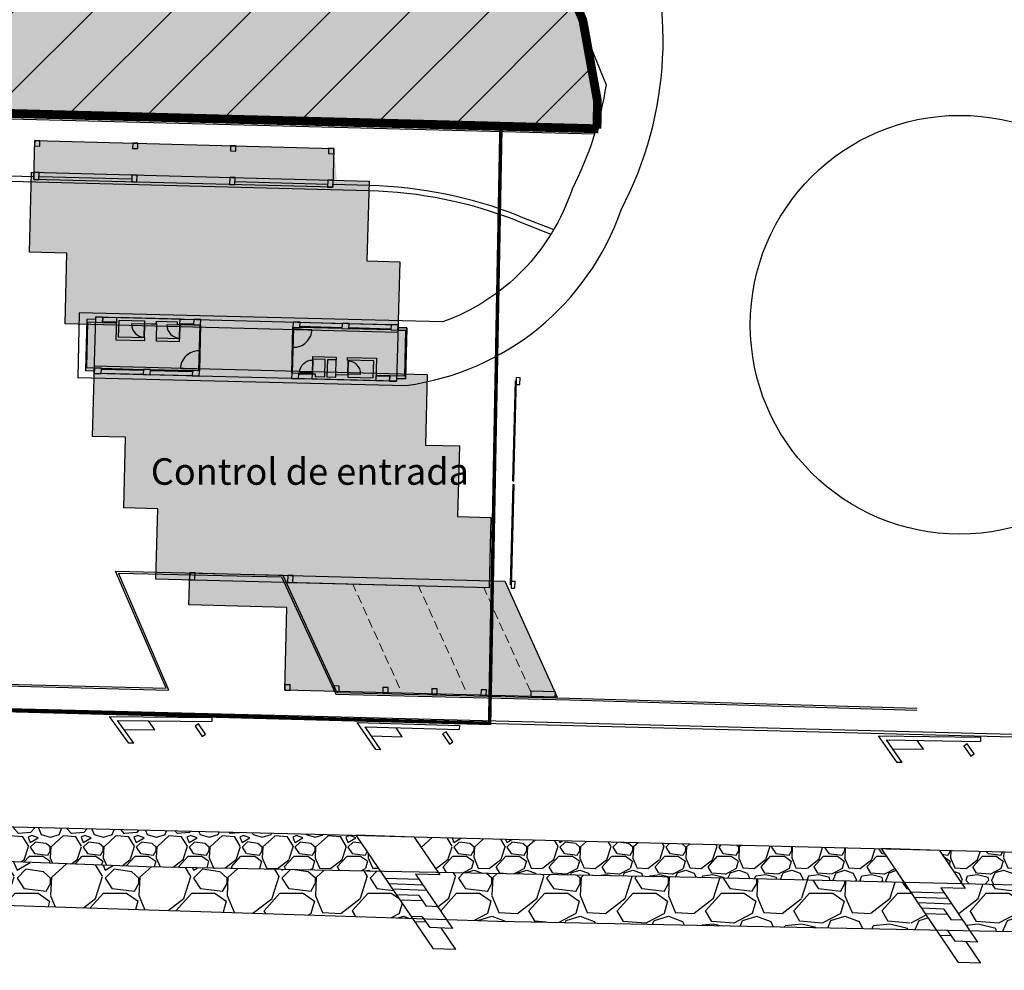
# Model space of a CAD drawing. Units: metres. Extents: x 287023 to 288754, y 4003178 to 4004448.
# Drawn here: x 288170 to 288226, y 4003713 to 4003767 of the extents above; entities that cross this region are included whole.
import ezdxf

# ---------------------------------------------------------------- set-up
doc = ezdxf.new("R2010")
doc.units = ezdxf.units.M
for name, pattern in [('CONTINUA', [0]), ('RAYITAS', [0.375, 0.25, -0.125]), ('TRAZOS', [0.75, 0.5, -0.25])]:
    doc.linetypes.add(name, pattern=pattern)
for name, color, linetype in [('Bordillos_Vados', 250, 'Continuous'), ('Edif_0Carp', 5, 'Continuous'), ('Edif_0Proy', 1, 'Continuous'), ('Edif_0Tab', 2, 'Continuous'), ('Edif_Marq', 7, 'Continuous'), ('Edif_Marqsombr', 254, 'Continuous'), ('Escollera', 252, 'Continuous'), ('Puerto_Base', 252, 'Continuous'), ('Vallado', 1, 'Continuous')]:
    doc.layers.add(name, color=color, linetype=linetype)
for name, color, linetype, lineweight in [('MOBILIARIO URBANO', 8, 'CONTINUA', 5), ('Señales Hor Traf', 252, 'Continuous', 20), ('Texto', 7, 'CONTINUA', 5)]:
    doc.layers.add(name, color=color, linetype=linetype, lineweight=lineweight)
doc.styles.add('cotas2', font='isocpeui.ttf')
pattern_1 = [(228.012787504, (-109.629, -199.505), (-40, -45), [0.67268, -66.5954402354]), (184.969740728, (-110.079, -200.005), (60, 5), [1.15434, -114.279623806]), (132.510447078, (-111.229, -200.105), (50, -55), [0.81394, -80.5801629805]), (267.273689006, (-113.179, -201.355), (5, 100), [1.05119, -104.067790208]), (292.833654178, (-113.229, -202.405), (-25, 60), [1.030775, -102.0468656404]), (357.273689006, (-112.829, -203.355), (-100, 5), [1.05119, -104.067790208]), (37.6942404667, (-111.779, -203.405), (-65, -50), [1.390145, -137.6242427446]), (72.255328375, (-110.679, -202.555), (35, 110), [1.31244, -129.931607484]), (121.429565615, (-110.279, -201.305), (-40, 65), [1.05475, -104.4203655486]), (175.236358309, (-110.829, -200.405), (55, -5), [1.20416, -59.003812894]), (222.397437798, (-112.029, -200.305), (-60, -55), [1.55724, -154.166875024]), (138.814074834, (-108.229, -201.405), (-35, 30), [0.531505, -52.6192240637]), (171.46923439, (-108.629, -201.055), (65, -10), [1.011185, -100.107557081]), (225, (-109.629, -200.905), (-6e-16, -5), [0.707105, -6.363962812]), (203.198590514, (-109.979, -200.305), (25, 10), [0.38079, -37.6980755293]), (291.801409486, (-110.329, -200.455), (-5, 15), [0.538515, -26.3873090357]), (30.963756532, (-110.129, -200.955), (15, 10), [0.874645, -28.280114474]), (161.565051177, (-109.379, -200.505), (10, -5), [0.632455, -15.178933301]), (16.389540334, (-113.229, -200.455), (50, 15), [0.886, -87.7142257333]), (70.346175942, (-112.379, -200.205), (-20.000000000006, -55.000000000017), [0.743305, -73.5870387366]), (293.198590514, (-109.379, -199.505), (-10, 25), [0.761575, -37.3172905293]), (343.610459666, (-109.079, -200.205), (-50, 15), [0.886, -87.7142257333]), (339.44395478, (-113.229, -203.555), (-25, 10), [0.8544, -41.8656187266]), (294.775140569, (-112.429, -203.855), (-25, 55), [0.71589, -70.8732153164]), (66.801409486, (-109.329, -204.505), (10, 25), [0.761575, -37.3172905293]), (17.354024636, (-109.029, -203.805), (-65, -20), [0.838155, -82.977118071]), (69.44395478, (-111.779, -204.505), (-10, -25), [0.4272, -42.2928187266]), (101.309932474, (-109.629, -204.505), (-5, 20), [0.25495, -25.240147568]), (165.963756532, (-109.679, -204.255), (15, -5), [1.030775, -19.584753128]), (186.009005957, (-110.679, -204.005), (50, 5), [0.95525, -94.569615873]), (303.690067526, (-110.129, -201.405), (-5, 10), [0.72111, -17.3066463773]), (353.157226587, (-109.729, -202.005), (85, -10), [1.25897, -124.63781312]), (60.945395901, (-108.479, -202.155), (-20, -35), [0.51478, -50.963370705]), (90, (-108.229, -201.705), (-5, 5), [0.3, -4.7]), (120.256437164, (-110.779, -203.855), (20, -35), [0.69462, -68.767599947]), (48.012787504, (-111.129, -203.255), (40, 45), [1.34536, -65.9227602354]), (0, (-110.229, -202.255), (5, 5), [1.3, -3.7]), (325.304846469, (-108.929, -202.255), (50, -35), [0.79057, -78.266371504]), (254.054604099, (-108.279, -202.705), (-5, -20), [0.72801, -35.6725394464]), (207.645975364, (-108.479, -203.405), (-95, -50), [1.185325, -117.347370911]), (175.42607874, (-109.529, -203.955), (-65, 5), [1.253995, -124.14536704])]
pattern_2 = [(228.012787504, (-111.069, -201.505), (-24, -27), [0.403608, -39.9572641412]), (184.969740728, (-111.339, -201.805), (36, 3), [0.692604, -68.5677742837]), (132.510447078, (-112.029, -201.865), (30, -33), [0.488364, -48.3480977883]), (267.273689006, (-113.199, -202.615), (3, 60), [0.630714, -62.4406741249]), (292.833654178, (-113.229, -203.245), (-15, 36), [0.618465, -61.2281193843]), (357.273689006, (-112.989, -203.815), (-60, 3), [0.630714, -62.4406741249]), (37.6942404667, (-112.359, -203.845), (-39, -30), [0.834087, -82.5745456467]), (72.255328375, (-111.699, -203.335), (21, 66), [0.787464, -77.9589644904]), (121.429565615, (-111.459, -202.585), (-24, 39), [0.63285, -62.6522193292]), (175.236358309, (-111.789, -202.045), (33, -3), [0.722496, -35.4022877364]), (222.397437798, (-112.509, -201.985), (-36, -33), [0.934344, -92.5001250144]), (138.814074834, (-110.229, -202.645), (-21, 18), [0.318903, -31.5715344382]), (171.46923439, (-110.469, -202.435), (39, -6), [0.606711, -60.0645342485]), (225, (-111.069, -202.345), (-3e-16, -3), [0.424263, -3.8183776871]), (203.198590514, (-111.279, -201.985), (15, 6), [0.228474, -22.6188453176]), (291.801409486, (-111.489, -202.075), (-3, 9), [0.323109, -15.8323854214]), (30.963756532, (-111.369, -202.375), (9, 6), [0.524787, -16.9680686845]), (161.565051177, (-110.919, -202.105), (6, -3), [0.379473, -9.1073599805]), (16.389540334, (-113.229, -202.075), (30, 9), [0.5316, -52.62853544]), (70.346175942, (-112.719, -201.925), (-12.000000000004, -33.00000000001), [0.445983, -44.152223242]), (293.198590514, (-110.919, -201.505), (-6, 15), [0.456945, -22.3903743176]), (343.610459666, (-110.739, -201.925), (-30, 9), [0.5316, -52.62853544]), (339.44395478, (-113.229, -203.935), (-15, 6), [0.51264, -25.119371236]), (294.775140569, (-112.749, -204.115), (-15, 33), [0.429534, -42.5239291898]), (66.801409486, (-110.889, -204.505), (6, 15), [0.456945, -22.3903743176]), (17.3540246363, (-110.709, -204.085), (-39, -12), [0.502893, -49.7862708427]), (69.44395478, (-112.359, -204.505), (-6, -15), [0.25632, -25.375691236]), (101.309932474, (-111.069, -204.505), (-3, 12), [0.15297, -15.1440885408]), (165.963756532, (-111.099, -204.355), (9, -3), [0.618465, -11.7508518769]), (186.009005957, (-111.699, -204.205), (30, 3), [0.57315, -56.7417695236]), (303.690067526, (-111.369, -202.645), (-3, 6), [0.432666, -10.3839878264]), (353.157226587, (-111.129, -203.005), (51, -6), [0.755382, -74.782687872]), (60.945395901, (-110.379, -203.095), (-12, -21), [0.308868, -30.578022423]), (90, (-110.229, -202.825), (-3, 3), [0.18, -2.82]), (120.256437164, (-111.759, -204.115), (12, -21), [0.416772, -41.2605599683]), (48.012787504, (-111.969, -203.755), (24, 27), [0.807216, -39.5536561412]), (0, (-111.429, -203.155), (3, 3), [0.78, -2.22]), (325.304846469, (-110.649, -203.155), (30, -20.9999999999995), [0.474342, -46.9598229025]), (254.054604099, (-110.259, -203.425), (-3, -12), [0.436806, -21.4035236678]), (207.645975364, (-110.379, -203.845), (-57, -30), [0.711195, -70.4084225468]), (175.42607874, (-111.009, -204.175), (-39, 3), [0.752397, -74.487220224])]

# ---------------------------------------------------------------- blocks, each defined once
blk = doc.blocks.new('BB2')
at = {"linetype": 'CONTINUA'}
for p, q in [((-1.232, 1.5), (4.552, 1.5)), ((-0.142, 0), (-1.232, 1.5)), ((-0.781, 1.27), (4.552, 1.27)), ((0.142, 0), (-0.781, 1.27)), ((1.332, 0.77), (0.969, 1.27)), ((-0.417, 0.77), (1.332, 0.77))]:
    blk.add_line(p, q, dxfattribs=at)
blk.add_lwpolyline([(3.617, 0.99), (4.024, 0.42), (4.211, 0.554), (3.805, 1.124)], close=True, dxfattribs=at)
for points in [[(4.552, 1.5), (4.552, 1.27)], [(0.142, 0), (-0.142, 0)]]:
    blk.add_lwpolyline(points, dxfattribs=at)
blk = doc.blocks.new('LL2')
at = {"linetype": 'CONTINUA'}
for p, q in [((-5.85, 6.3), (-4.577, 6.3)), ((-4.978, 5.1), (-5.85, 6.3)), ((0, 0), (-4.577, 6.3)), ((-3.451, 2.1), (-5.631, 5.1)), ((-5.631, 5.1), (-4.345, 5.1)), ((-3.909, 4.5), (-4.345, 5.1)), ((-4.127, 4.8), (-3.487, 4.8)), ((-3.909, 4.5), (-3.269, 4.5)), ((-4.759, 3.9), (-4.106, 3.9)), ((-3.67, 3.3), (-4.106, 3.9)), ((-3.888, 3.6), (-2.616, 3.6)), ((-4.105, 3), (-2.18, 3)), ((-3.67, 3.3), (-2.398, 3.3)), ((-3.887, 2.7), (-1.962, 2.7)), ((-3.669, 2.4), (-1.744, 2.4)), ((-3.3, 0), (-4.826, 2.1)), ((-4.826, 2.1), (-3.451, 2.1)), ((-3.3, 0), (0, 0))]:
    blk.add_line(p, q, dxfattribs=at)

msp = doc.modelspace()

# ---------------------------------------------------------------- hatches: boundary and pattern name
h = msp.add_hatch()
h.set_pattern_fill('ANSI31', color=250)
edge = h.paths.add_edge_path()
edge.add_line((288282.573, 4003896.003), (288279.458, 4003894.771))
edge.add_line((288279.458, 4003894.771), (288220.221, 4003870.54))
edge.add_line((288220.221, 4003870.54), (288214.67, 4003868.268))
edge.add_line((288214.67, 4003868.268), (288195.439, 4003860.392))
edge.add_line((288195.439, 4003860.392), (288195.13, 4003860.012))
edge.add_line((288195.13, 4003860.012), (288194.901, 4003859.581))
edge.add_line((288194.901, 4003859.581), (288194.762, 4003859.101))
edge.add_line((288194.762, 4003859.101), (288194.723, 4003858.611))
edge.add_line((288194.723, 4003858.611), (288194.656, 4003857.271))
edge.add_line((288194.656, 4003857.271), (288194.699, 4003855.921))
edge.add_line((288194.699, 4003855.921), (288194.853, 4003854.581))
edge.add_line((288194.853, 4003854.581), (288195.106, 4003853.262))
edge.add_line((288195.106, 4003853.262), (288195.469, 4003851.962))
edge.add_line((288195.469, 4003851.962), (288195.922, 4003850.693))
edge.add_line((288195.922, 4003850.693), (288224.317, 4003781.292))
edge.add_line((288224.317, 4003781.292), (288226.781, 4003776.774))
edge.add_line((288226.781, 4003776.774), (288230.066, 4003773.028))
edge.add_line((288230.066, 4003773.028), (288232.29, 4003771.412))
edge.add_line((288232.29, 4003771.412), (288235.853, 4003769.36))
edge.add_line((288235.853, 4003769.36), (288239.535, 4003766.359))
edge.add_line((288239.535, 4003766.359), (288242.274, 4003763.078))
edge.add_line((288242.274, 4003763.078), (288244.242, 4003759.658))
edge.add_line((288244.242, 4003759.658), (288245.307, 4003756.887))
edge.add_line((288245.307, 4003756.887), (288246.421, 4003754.583))
edge.add_line((288246.421, 4003754.583), (288247.446, 4003752.795))
edge.add_line((288247.446, 4003752.795), (288248.567, 4003751.848))
edge.add_line((288248.567, 4003751.848), (288249.574, 4003751.592))
edge.add_line((288249.574, 4003751.592), (288266.528, 4003751.145))
edge.add_line((288266.528, 4003751.145), (288272.283, 4003750.988))
edge.add_line((288272.283, 4003750.988), (288272.397, 4003746.3))
edge.add_line((288272.397, 4003746.3), (288281.305, 4003746.08))
edge.add_line((288281.305, 4003746.08), (288303.38, 4003745.507))
edge.add_line((288303.38, 4003745.507), (288325.178, 4003745.754))
edge.add_line((288325.178, 4003745.754), (288345.723, 4003749.7))
edge.add_line((288345.723, 4003749.7), (288355.279, 4003753.625))
edge.add_arc((288495.24, 4003593.41), 212.739, 127.47675, 131.13978, ccw=False)
edge.add_line((288365.801, 4003762.239), (288366.438, 4003762.726))
edge.add_arc((288495.24, 4003593.41), 212.739, 126.21198, 127.2607, ccw=False)
edge.add_arc((288339.424, 4003806.211), 51.009, 306.212, 313.6786)
edge.add_arc((288320.073, 4003826.476), 79.029, 313.67857, 314.32415)
edge.add_arc((288349.593, 4003796.251), 36.78, 314.3241, 346.4736)
edge.add_arc((288418.822, 4003779.597), 34.424, 124.147, 166.4736, ccw=False)
edge.add_arc((288371.491, 4003849.381), 49.897, 304.147, 327.8726)
edge.add_arc((288386.114, 4003841.194), 33.17, 326.4162, 342.7567)
edge.add_arc((288398.763, 4003837.18), 19.9, 342.9996, 423.5354)
edge.add_arc((288429.958, 4003899.844), 50.1, 219.9036, 243.5354, ccw=False)
edge.add_line((288391.525, 4003867.705), (288378.179, 4003883.202))
edge.add_line((288378.179, 4003883.202), (288361.656, 4003902.957))
edge.add_line((288361.656, 4003902.957), (288347.881, 4003922.113))
edge.add_line((288347.881, 4003922.113), (288344.464, 4003920.714))
edge.add_line((288344.464, 4003920.714), (288337.368, 4003918.084))
edge.add_line((288337.368, 4003918.084), (288329.729, 4003914.794))
edge.add_line((288329.729, 4003914.794), (288321.889, 4003911.588))
edge.add_line((288321.889, 4003911.588), (288313.45, 4003908.147))
edge.add_line((288313.45, 4003908.147), (288311.932, 4003907.575))
edge.add_line((288311.932, 4003907.575), (288282.573, 4003896.003))
h = msp.add_hatch(color=41)
h.dxf.hatch_style = 1
h.paths.add_polyline_path([(288202.759, 4003761.084), (288202.781, 4003762.677), (288201.96, 4003767.223), (288173.591, 4003836.251), (288165.733, 4003836.4), (288165.665, 4003832.816), (288154.81, 4003833.021), (288154.878, 4003836.605), (288139.797, 4003836.89), (287982.28, 4003769.549), (287980.429, 4003768.793), (287987.22, 4003752.161), (288144.121, 4003749.257), (288144.47, 4003762.606), (288202.845, 4003761.084)])
h = msp.add_hatch()
h.set_pattern_fill('ANSI31', color=250)
h.set_pattern_definition([(45, (11.788, 159.0718), (-2.2450640303, 2.2450640303), [])])
h.paths.add_polyline_path([(288173.591, 4003836.251), (288165.733, 4003836.4), (288165.665, 4003832.816), (288154.81, 4003833.021), (288154.878, 4003836.605), (288139.797, 4003836.89), (287982.28, 4003769.549), (287980.429, 4003768.793), (287987.22, 4003752.161), (288144.121, 4003749.257), (288144.47, 4003762.606), (288202.759, 4003761.086), (288202.781, 4003762.677), (288201.96, 4003767.223)])
at = {"layer": 'Edif_0Tab', "ltscale": 2.5}
h = msp.add_hatch(color=252, dxfattribs=at)
h.dxf.hatch_style = 1
h.paths.add_polyline_path([(288186.664, 4003748.174), (288187.989, 4003748.14), (288187.985, 4003747.99), (288187.485, 4003748.003), (288187.46, 4003747.033), (288187.96, 4003747.02), (288187.964, 4003747.17), (288188.639, 4003747.153), (288188.635, 4003747.003), (288190.085, 4003746.965), (288190.11, 4003747.935), (288188.618, 4003747.973), (288188.622, 4003748.123), (288190.264, 4003748.081), (288190.231, 4003746.811), (288186.631, 4003746.905), (288186.639, 4003747.205), (288186.789, 4003747.201), (288186.785, 4003747.051), (288187.34, 4003747.036), (288187.366, 4003748.006), (288186.66, 4003748.024)], flags=17)
h.paths.add_polyline_path([(288191.006, 4003746.791), (288191.406, 4003746.78), (288191.41, 4003746.93), (288191.91, 4003746.917), (288191.914, 4003747.067), (288191.014, 4003747.091)], flags=17)
h.paths.add_polyline_path([(288191.082, 4003749.69), (288191.482, 4003749.679), (288191.49, 4003749.979), (288191.09, 4003749.99)], flags=17)
h.paths.add_polyline_path([(288191.482, 4003749.679), (288191.982, 4003749.666), (288191.986, 4003749.816), (288191.486, 4003749.829)], flags=17)
h.paths.add_polyline_path([(288188.307, 4003749.762), (288188.707, 4003749.752), (288188.715, 4003750.052), (288188.315, 4003750.062)], flags=17)
h.paths.add_polyline_path([(288185.532, 4003749.835), (288185.932, 4003749.824), (288185.94, 4003750.124), (288185.54, 4003750.134)], flags=17)
h.paths.add_polyline_path([(288185.456, 4003746.935), (288185.856, 4003746.925), (288185.864, 4003747.225), (288185.464, 4003747.235)], flags=16)
h.paths.add_polyline_path([(288179.99, 4003735.921), (288179.691, 4003735.929), (288179.68, 4003735.529), (288179.98, 4003735.521)], flags=17)
h.paths.add_polyline_path([(288185.54, 4003735.777), (288185.24, 4003735.784), (288185.23, 4003735.384), (288185.53, 4003735.377)], flags=17)
h.paths.add_polyline_path([(288196.652, 4003735.487), (288196.352, 4003735.495), (288196.341, 4003735.095), (288196.641, 4003735.087)])
h.paths.add_polyline_path([(288200.398, 4003729.187), (288199.014, 4003729.223), (288199.006, 4003728.923), (288200.39, 4003728.887)])
h.paths.add_polyline_path([(288196.49, 4003729.289), (288196.19, 4003729.297), (288196.182, 4003728.997), (288196.482, 4003728.989)], flags=17)
h.paths.add_polyline_path([(288193.704, 4003729.361), (288193.404, 4003729.369), (288193.396, 4003729.069), (288193.696, 4003729.061)], flags=17)
h.paths.add_polyline_path([(288190.929, 4003729.434), (288190.629, 4003729.442), (288190.621, 4003729.142), (288190.921, 4003729.134)], flags=17)
h.paths.add_polyline_path([(288188.154, 4003729.506), (288187.854, 4003729.514), (288187.846, 4003729.214), (288188.146, 4003729.206)], flags=17)
h.paths.add_polyline_path([(288185.379, 4003729.578), (288185.079, 4003729.586), (288185.071, 4003729.286), (288185.371, 4003729.279)], flags=17)
h.paths.add_polyline_path([(288171.206, 4003760.409), (288170.906, 4003760.416), (288170.899, 4003760.116), (288171.199, 4003760.109)])
h.paths.add_polyline_path([(288176.756, 4003760.264), (288176.456, 4003760.272), (288176.449, 4003759.972), (288176.748, 4003759.964)])
h.paths.add_polyline_path([(288182.306, 4003760.119), (288182.006, 4003760.127), (288181.998, 4003759.827), (288182.298, 4003759.819)], flags=17)
h.paths.add_polyline_path([(288187.857, 4003759.974), (288187.557, 4003759.982), (288187.549, 4003759.682), (288187.849, 4003759.674)], flags=17)
h.paths.add_polyline_path([(288187.81, 4003758.175), (288187.51, 4003758.183), (288187.499, 4003757.783), (288187.799, 4003757.775)], flags=17)
h.paths.add_polyline_path([(288182.259, 4003758.32), (288181.959, 4003758.328), (288181.949, 4003757.928), (288182.249, 4003757.92)], flags=17)
h.paths.add_polyline_path([(288176.709, 4003758.464), (288176.409, 4003758.472), (288176.399, 4003758.072), (288176.699, 4003758.065)], flags=17)
h.paths.add_polyline_path([(288171.159, 4003758.609), (288170.86, 4003758.617), (288170.849, 4003758.217), (288171.149, 4003758.209)], flags=17)
h.paths.add_polyline_path([(288174.762, 4003750.415), (288174.362, 4003750.426), (288174.358, 4003750.276), (288173.858, 4003750.289), (288173.854, 4003750.139), (288174.754, 4003750.116)], flags=17)
h.paths.add_polyline_path([(288174.686, 4003747.516), (288174.286, 4003747.527), (288174.278, 4003747.227), (288174.678, 4003747.217)], flags=17)
h.paths.add_polyline_path([(288174.286, 4003747.527), (288173.786, 4003747.54), (288173.782, 4003747.39), (288174.282, 4003747.377)], flags=17)
h.paths.add_polyline_path([(288177.461, 4003747.444), (288177.061, 4003747.455), (288177.053, 4003747.155), (288177.453, 4003747.144)], flags=17)
h.paths.add_polyline_path([(288180.236, 4003747.372), (288179.836, 4003747.382), (288179.828, 4003747.082), (288180.228, 4003747.072)], flags=17)
h.paths.add_polyline_path([(288180.311, 4003750.271), (288179.912, 4003750.281), (288179.904, 4003749.981), (288180.304, 4003749.971)], flags=17)
h.paths.add_polyline_path([(288179.137, 4003750.301), (288175.537, 4003750.395), (288175.503, 4003749.126), (288177.146, 4003749.083), (288177.149, 4003749.233), (288175.657, 4003749.272), (288175.683, 4003750.241), (288177.133, 4003750.204), (288177.129, 4003750.054), (288177.529, 4003750.043), (288177.804, 4003750.036), (288177.808, 4003750.186), (288178.983, 4003750.155), (288178.979, 4003750.005), (288179.129, 4003750.001)], flags=17)
h.paths.add_polyline_path([(288179.107, 4003749.182), (288177.783, 4003749.216), (288177.779, 4003749.066), (288179.103, 4003749.032)], flags=17)
edge = h.paths.add_edge_path()
edge.add_line((288191.006, 4003746.791), (288191.014, 4003747.091))
edge.add_line((288174.762, 4003750.415), (288174.754, 4003750.116))
edge.add_line((288170.849, 4003758.217), (288171.149, 4003758.209))
edge.add_line((288176.399, 4003758.072), (288176.699, 4003758.065))
edge.add_line((288181.949, 4003757.928), (288182.249, 4003757.92))
edge.add_line((288182.006, 4003760.127), (288182.306, 4003760.119))
edge.add_line((288187.499, 4003757.783), (288187.799, 4003757.775))
edge.add_line((288187.557, 4003759.982), (288187.857, 4003759.974))
edge.add_line((288190.629, 4003729.442), (288190.929, 4003729.434))
edge.add_line((288190.621, 4003729.142), (288190.921, 4003729.134))
edge.add_line((288193.404, 4003729.369), (288193.704, 4003729.361))
edge.add_line((288193.396, 4003729.069), (288193.696, 4003729.061))
edge.add_line((288196.182, 4003728.997), (288196.482, 4003728.989))
edge.add_line((288196.19, 4003729.297), (288196.49, 4003729.289))
at = {"layer": 'Edif_Marqsombr', "ltscale": 2.5}
h = msp.add_hatch(color=254, dxfattribs=at)
h.dxf.hatch_style = 1
h.paths.add_polyline_path([(288170.906, 4003760.416), (288187.857, 4003759.974), (288187.81, 4003758.175), (288189.845, 4003758.122), (288189.727, 4003753.596), (288191.583, 4003753.548), (288191.486, 4003749.829), (288191.986, 4003749.816), (288191.917, 4003747.198), (288193.139, 4003747.166), (288193.035, 4003743.167), (288194.965, 4003743.117), (288194.861, 4003739.118), (288196.745, 4003739.069), (288196.652, 4003735.487), (288197.544, 4003735.463), (288200.51, 4003728.884), (288185.071, 4003729.286), (288185.193, 4003733.968), (288179.643, 4003734.113), (288179.68, 4003735.513), (288177.773, 4003735.562), (288177.877, 4003739.561), (288175.948, 4003739.611), (288176.052, 4003743.61), (288174.185, 4003743.659), (288174.282, 4003747.377), (288173.782, 4003747.39), (288173.851, 4003750.009), (288172.628, 4003750.041), (288172.733, 4003754.039), (288170.611, 4003754.095), (288170.73, 4003758.62), (288170.86, 4003758.617)])
at = {"layer": 'Escollera', "ltscale": 2.5}
h = msp.add_hatch(dxfattribs=at)
h.set_pattern_fill('GRAVEL', color=256, scale=3)
h.set_pattern_definition(pattern_2)
h.paths.add_polyline_path([(288189.121, 4003721.035), (288186.771, 4003721.093), (288160.585, 4003721.735), (288161.857, 4003719.855), (288177.211, 4003719.275), (288186.771, 4003719.088), (288190.49, 4003719.016)])
h = msp.add_hatch(dxfattribs=at)
h.set_pattern_fill('GRAVEL', color=256, scale=3)
h.set_pattern_definition(pattern_2)
h.paths.add_polyline_path([(288218.872, 4003720.27), (288192.401, 4003720.955), (288193.759, 4003718.952), (288208.441, 4003718.665), (288220.147, 4003718.381)])
h = msp.add_hatch(dxfattribs=at)
h.set_pattern_fill('GRAVEL', color=256, scale=3)
h.set_pattern_definition(pattern_2)
h.paths.add_polyline_path([(288249.361, 4003719.501), (288222.151, 4003720.185), (288223.422, 4003718.302), (288242.291, 4003717.845), (288250.649, 4003717.606)])
h = msp.add_hatch(dxfattribs=at)
h.set_pattern_fill('GRAVEL', color=256, scale=5)
h.set_pattern_definition(pattern_1)
h.paths.add_polyline_path([(288190.49, 4003719.016), (288186.771, 4003719.088), (288177.211, 4003719.275), (288161.857, 4003719.855), (288162.046, 4003719.575), (288159.444, 4003719.662), (288161.058, 4003717.277), (288165.611, 4003717.215), (288186.771, 4003716.524), (288192.302, 4003716.343)])
h = msp.add_hatch(dxfattribs=at)
h.set_pattern_fill('GRAVEL', color=256, scale=5)
h.set_pattern_definition(pattern_1)
h.paths.add_polyline_path([(288220.147, 4003718.381), (288208.441, 4003718.665), (288193.759, 4003718.952), (288193.857, 4003718.806), (288192.483, 4003718.851), (288194.226, 4003716.28), (288197.141, 4003716.185), (288221.965, 4003715.69)])
h = msp.add_hatch(dxfattribs=at)
h.set_pattern_fill('GRAVEL', color=256, scale=5)
h.set_pattern_definition(pattern_1)
h.paths.add_polyline_path([(288250.649, 4003717.606), (288242.291, 4003717.845), (288223.422, 4003718.302), (288223.604, 4003718.034), (288222.23, 4003718.081), (288223.87, 4003715.652), (288227.251, 4003715.585), (288252.317, 4003715.152)])

# ---------------------------------------------------------------- linework, layer by layer
at = {"layer": 'Bordillos_Vados'}
for p, q in [((288164.639, 4003762.08), (288202.712, 4003761.087)), ((288164.631, 4003761.78), (288202.622, 4003760.79)), ((288189.839, 4003757.572), (288163.33, 4003758.263)), ((288170.853, 4003758.367), (288168.086, 4003758.439)), ((288176.403, 4003758.222), (288171.153, 4003758.359)), ((288187.503, 4003757.933), (288182.253, 4003758.07)), ((288189.854, 4003757.872), (288187.803, 4003757.925)), ((288198.245, 4003755.863), (288200.15, 4003755.112)), ((288198.355, 4003756.142), (288200.307, 4003755.373)), ((288173.416, 4003750.659), (288173.343, 4003746.995)), ((288173.343, 4003746.995), (288191.944, 4003746.543))]:
    msp.add_line(p, q, dxfattribs=at)
at = {"layer": 'Bordillos_Vados', "linetype": 'CONTINUA'}
for p, q in [((288218.853, 4003720.298), (288223.211, 4003713.845)), ((288222.151, 4003720.185), (288218.853, 4003720.298)), ((288222.151, 4003720.185), (288223.604, 4003718.034)), ((288222.437, 4003717.774), (288220.513, 4003717.84)), ((288222.23, 4003718.081), (288224.305, 4003715.008)), ((288223.604, 4003718.034), (288222.23, 4003718.081)), ((288222.645, 4003717.466), (288220.721, 4003717.533)), ((288222.852, 4003717.159), (288220.928, 4003717.225)), ((288222.408, 4003716.874), (288221.136, 4003716.918)), ((288222.408, 4003716.874), (288222.823, 4003716.26)), ((288222.615, 4003716.567), (288221.343, 4003716.611)), ((288223.475, 4003716.237), (288222.823, 4003716.26)), ((288222.605, 4003715.667), (288221.966, 4003715.689)), ((288222.605, 4003715.667), (288223.02, 4003715.052)), ((288222.812, 4003715.359), (288222.173, 4003715.381)), ((288224.305, 4003715.008), (288223.02, 4003715.052)), ((288223.653, 4003715.03), (288224.483, 4003713.801)), ((288224.483, 4003713.801), (288223.211, 4003713.845))]:
    msp.add_line(p, q, dxfattribs=at)
at = {"layer": 'Bordillos_Vados'}
for points in [[(287990.22, 4003750.105), (287990.22, 4003750.105), (287982.28, 4003769.549), (288139.797, 4003836.89), (288173.591, 4003836.251), (288203.273, 4003763.58, -0.080108), (288201.344, 4003757.672, -0.230684), (288194.012, 4003750.138), (288173.416, 4003750.659)], [(288191.944, 4003746.543, 0.283052), (288204.123, 4003756.488, 0.219822), (288205.016, 4003773.842), (288203.604, 4003777.295)]]:
    msp.add_lwpolyline(points, format="xyb", dxfattribs=at)
for points in [[(287993.699, 4003727.599), (287994.66, 4003727.609), (287994.691, 4003733.912), (288055.459, 4003732.385), (288084.889, 4003731.633), (288114.068, 4003730.908), (288140.574, 4003730.242), (288169.981, 4003729.499), (288178.506, 4003729.278), (288175.644, 4003735.909), (288184.895, 4003735.693), (288187.964, 4003729.051), (288201.193, 4003728.733), (288220.883, 4003728.151)], [(288178.353, 4003729.382), (288175.491, 4003736.012), (288184.96, 4003735.791), (288188.029, 4003729.15)], [(287993.698, 4003727.699), (287994.56, 4003727.708), (287994.591, 4003734.015), (288055.462, 4003732.485), (288055.462, 4003732.485), (288084.892, 4003731.733), (288114.07, 4003731.008), (288140.577, 4003730.341), (288169.984, 4003729.599), (288178.353, 4003729.382)], [(288188.029, 4003729.15), (288201.196, 4003728.833), (288220.886, 4003728.251)]]:
    msp.add_lwpolyline(points, dxfattribs=at)
at = {"layer": 'Bordillos_Vados', "linetype": 'CONTINUA'}
for points in [[(288001.021, 4003732.54), (288165.627, 4003728.335), (288186.771, 4003727.796)], [(288001.172, 4003732.386), (288165.623, 4003728.185), (288186.771, 4003727.646)], [(288186.771, 4003727.796), (288231.457, 4003726.655)], [(288186.771, 4003727.646), (288231.453, 4003726.505)], [(288186.771, 4003721.093), (288096.901, 4003723.295), (288065.171, 4003724.115), (288032.981, 4003724.955)], [(288289.561, 4003718.495), (288255.581, 4003719.345), (288222.151, 4003720.185), (288192.401, 4003720.955), (288186.771, 4003721.093)]]:
    msp.add_lwpolyline(points, dxfattribs=at)
at = {"layer": 'Bordillos_Vados'}
msp.add_circle((288223.306, 4003749.979), 11.866, dxfattribs=at)
for radius in [24.7, 25]:
    msp.add_arc((288189.195, 4003732.88), radius, 68.5063, 88.5063, dxfattribs=at)
at = {"layer": 'Edif_0Carp', "ltscale": 2.5}
for p, q in [((288173.854, 4003750.139), (288173.795, 4003747.54)), ((288173.904, 4003750.138), (288173.845, 4003747.539)), ((288174.754, 4003750.116), (288175.529, 4003750.095)), ((288174.755, 4003750.166), (288175.53, 4003750.145)), ((288177.128, 4003750.008), (288176.398, 4003750.028)), ((288177.129, 4003750.054), (288177.107, 4003749.234)), ((288177.804, 4003750.036), (288177.783, 4003749.216)), ((288179.129, 4003750.001), (288179.107, 4003749.182)), ((288179.129, 4003750.001), (288179.904, 4003749.981)), ((288179.13, 4003750.051), (288179.905, 4003750.031)), ((288180.254, 4003749.972), (288180.186, 4003747.373)), ((288180.304, 4003749.971), (288180.236, 4003747.372)), ((288185.464, 4003747.235), (288185.532, 4003749.835)), ((288185.514, 4003747.234), (288185.582, 4003749.833)), ((288185.572, 4003749.745), (288186.612, 4003749.718)), ((288188.307, 4003749.762), (288185.932, 4003749.824)), ((288188.308, 4003749.812), (288185.933, 4003749.874)), ((288191.082, 4003749.69), (288188.707, 4003749.752)), ((288191.083, 4003749.74), (288188.708, 4003749.802)), ((288191.864, 4003747.068), (288191.923, 4003749.668)), ((288191.914, 4003747.067), (288191.973, 4003749.667)), ((288186.639, 4003747.205), (288186.66, 4003748.024)), ((288187.964, 4003747.17), (288187.985, 4003747.99)), ((288188.639, 4003747.153), (288188.66, 4003747.972)), ((288174.685, 4003747.466), (288177.06, 4003747.405)), ((288174.686, 4003747.516), (288177.061, 4003747.455)), ((288177.46, 4003747.394), (288179.835, 4003747.332)), ((288177.461, 4003747.444), (288179.836, 4003747.382)), ((288180.196, 4003747.461), (288179.156, 4003747.488)), ((288186.638, 4003747.155), (288185.863, 4003747.175)), ((288186.639, 4003747.205), (288185.864, 4003747.225)), ((288188.64, 4003747.198), (288189.37, 4003747.179)), ((288191.013, 4003747.041), (288190.238, 4003747.061)), ((288191.014, 4003747.091), (288190.239, 4003747.111))]:
    msp.add_line(p, q, dxfattribs=at)
for points in [[(288177.128, 4003750.008), (288176.398, 4003750.028, 0.006518), (288176.398, 4003750.008, 0.406598), (288177.109, 4003749.279)], [(288179.128, 4003749.956), (288178.398, 4003749.975, 0.006518), (288178.398, 4003749.956, 0.406598), (288179.109, 4003749.227)], [(288186.64, 4003747.25), (288185.911, 4003747.269, -0.006518), (288185.912, 4003747.288, -0.406598), (288186.659, 4003747.979)], [(288188.64, 4003747.198), (288189.37, 4003747.179, 0.006518), (288189.37, 4003747.198, 0.406598), (288188.659, 4003747.927)]]:
    msp.add_lwpolyline(points, format="xyb", close=True, dxfattribs=at)
for points in [[(288185.572, 4003749.745), (288185.53, 4003749.746)], [(288180.223, 4003748.501), (288180.265, 4003748.5)], [(288185.545, 4003748.705), (288185.503, 4003748.706)], [(288180.196, 4003747.461), (288180.238, 4003747.46)]]:
    msp.add_lwpolyline(points, dxfattribs=at)
for centre, start, end in [((288185.572, 4003749.745), 268.5057, 358.5063), ((288180.196, 4003747.461), 88.5057, 178.5063)]:
    msp.add_arc(centre, 1.04, start, end, dxfattribs=at)
at = {"layer": 'Edif_0Proy', "ltscale": 2.5}
for p, q in [((288174.762, 4003750.415), (288175.537, 4003750.395)), ((288179.137, 4003750.301), (288179.912, 4003750.281)), ((288185.94, 4003750.124), (288188.315, 4003750.062)), ((288188.715, 4003750.052), (288191.09, 4003749.99)), ((288177.053, 4003747.155), (288174.678, 4003747.217)), ((288179.828, 4003747.082), (288177.453, 4003747.144)), ((288186.631, 4003746.905), (288185.856, 4003746.925)), ((288191.006, 4003746.791), (288190.231, 4003746.811))]:
    msp.add_line(p, q, dxfattribs=at)
at = {"layer": 'Edif_0Tab'}
for p, q in [((288182.006, 4003760.127), (288182.306, 4003760.119)), ((288187.557, 4003759.982), (288187.857, 4003759.974)), ((288170.849, 4003758.217), (288171.149, 4003758.209)), ((288176.399, 4003758.072), (288176.699, 4003758.065)), ((288181.949, 4003757.928), (288182.249, 4003757.92)), ((288187.499, 4003757.783), (288187.799, 4003757.775)), ((288174.762, 4003750.415), (288174.754, 4003750.116)), ((288191.006, 4003746.791), (288191.014, 4003747.091)), ((288190.629, 4003729.442), (288190.929, 4003729.434)), ((288193.404, 4003729.369), (288193.704, 4003729.361)), ((288196.182, 4003728.997), (288196.482, 4003728.989))]:
    msp.add_line(p, q, dxfattribs=at)
at = {"layer": 'Edif_0Tab', "ltscale": 2.5}
for points in [[(288171.206, 4003760.409), (288170.906, 4003760.416), (288170.899, 4003760.116), (288171.199, 4003760.109)], [(288176.756, 4003760.264), (288176.456, 4003760.272), (288176.449, 4003759.972), (288176.748, 4003759.964)], [(288182.306, 4003760.119), (288182.006, 4003760.127), (288181.998, 4003759.827), (288182.298, 4003759.819)], [(288187.857, 4003759.974), (288187.557, 4003759.982), (288187.549, 4003759.682), (288187.849, 4003759.674)], [(288171.159, 4003758.609), (288170.86, 4003758.617), (288170.849, 4003758.217), (288171.149, 4003758.209)], [(288176.709, 4003758.464), (288176.409, 4003758.472), (288176.399, 4003758.072), (288176.699, 4003758.065)], [(288182.259, 4003758.32), (288181.959, 4003758.328), (288181.949, 4003757.928), (288182.249, 4003757.92)], [(288187.81, 4003758.175), (288187.51, 4003758.183), (288187.499, 4003757.783), (288187.799, 4003757.775)], [(288174.762, 4003750.415), (288174.362, 4003750.426), (288174.358, 4003750.276), (288173.858, 4003750.289), (288173.854, 4003750.139), (288174.754, 4003750.116)], [(288179.137, 4003750.301), (288175.537, 4003750.395), (288175.503, 4003749.126), (288177.146, 4003749.083), (288177.149, 4003749.233), (288175.657, 4003749.272), (288175.683, 4003750.241), (288177.133, 4003750.204), (288177.129, 4003750.054), (288177.529, 4003750.043), (288177.804, 4003750.036), (288177.808, 4003750.186), (288178.983, 4003750.155), (288178.979, 4003750.005), (288179.129, 4003750.001)], [(288180.311, 4003750.271), (288179.912, 4003750.281), (288179.904, 4003749.981), (288180.304, 4003749.971)], [(288185.532, 4003749.835), (288185.932, 4003749.824), (288185.94, 4003750.124), (288185.54, 4003750.134)], [(288188.307, 4003749.762), (288188.707, 4003749.752), (288188.715, 4003750.052), (288188.315, 4003750.062)], [(288191.082, 4003749.69), (288191.482, 4003749.679), (288191.49, 4003749.979), (288191.09, 4003749.99)], [(288191.482, 4003749.679), (288191.982, 4003749.666), (288191.986, 4003749.816), (288191.486, 4003749.829)], [(288179.107, 4003749.182), (288177.783, 4003749.216), (288177.779, 4003749.066), (288179.103, 4003749.032)], [(288186.664, 4003748.174), (288187.989, 4003748.14), (288187.985, 4003747.99), (288187.485, 4003748.003), (288187.46, 4003747.033), (288187.96, 4003747.02), (288187.964, 4003747.17), (288188.639, 4003747.153), (288188.635, 4003747.003), (288190.085, 4003746.965), (288190.11, 4003747.935), (288188.618, 4003747.973), (288188.622, 4003748.123), (288190.264, 4003748.081), (288190.231, 4003746.811), (288186.631, 4003746.905), (288186.639, 4003747.205), (288186.789, 4003747.201), (288186.785, 4003747.051), (288187.34, 4003747.036), (288187.366, 4003748.006), (288186.66, 4003748.024), (288186.664, 4003748.174)], [(288174.286, 4003747.527), (288173.786, 4003747.54), (288173.782, 4003747.39), (288174.282, 4003747.377)], [(288174.686, 4003747.516), (288174.286, 4003747.527), (288174.278, 4003747.227), (288174.678, 4003747.217)], [(288177.461, 4003747.444), (288177.061, 4003747.455), (288177.053, 4003747.155), (288177.453, 4003747.144)], [(288180.236, 4003747.372), (288179.836, 4003747.382), (288179.828, 4003747.082), (288180.228, 4003747.072)], [(288185.456, 4003746.935), (288185.856, 4003746.925), (288185.864, 4003747.225), (288185.464, 4003747.235)], [(288191.006, 4003746.791), (288191.406, 4003746.78), (288191.41, 4003746.93), (288191.91, 4003746.917), (288191.914, 4003747.067), (288191.014, 4003747.091)], [(288179.99, 4003735.921), (288179.691, 4003735.929), (288179.68, 4003735.529), (288179.98, 4003735.521)], [(288185.54, 4003735.777), (288185.24, 4003735.784), (288185.23, 4003735.384), (288185.53, 4003735.377)], [(288185.379, 4003729.578), (288185.079, 4003729.586), (288185.071, 4003729.286), (288185.371, 4003729.279)], [(288188.154, 4003729.506), (288187.854, 4003729.514), (288187.846, 4003729.214), (288188.146, 4003729.206)], [(288190.929, 4003729.434), (288190.629, 4003729.442), (288190.621, 4003729.142), (288190.921, 4003729.134)], [(288193.704, 4003729.361), (288193.404, 4003729.369), (288193.396, 4003729.069), (288193.696, 4003729.061)], [(288196.49, 4003729.289), (288196.19, 4003729.297), (288196.182, 4003728.997), (288196.482, 4003728.989)], [(288200.398, 4003729.187), (288199.014, 4003729.223), (288199.006, 4003728.923), (288200.39, 4003728.887)]]:
    msp.add_lwpolyline(points, close=True, dxfattribs=at)
at = {"layer": 'Edif_Marq'}
msp.add_lwpolyline([(288170.906, 4003760.416), (288187.857, 4003759.974), (288187.799, 4003757.775), (288170.849, 4003758.217), (288170.906, 4003760.416)], dxfattribs=at)
for points in [[(288170.73, 4003758.62), (288189.845, 4003758.122), (288189.727, 4003753.596), (288191.583, 4003753.548), (288191.478, 4003749.549), (288172.628, 4003750.041), (288172.733, 4003754.039), (288170.611, 4003754.095)], [(288174.362, 4003750.426), (288191.49, 4003749.979), (288191.406, 4003746.78), (288174.278, 4003747.227)], [(288174.29, 4003747.657), (288193.139, 4003747.166), (288193.035, 4003743.167), (288194.965, 4003743.117), (288194.861, 4003739.118), (288196.745, 4003739.069), (288196.641, 4003735.07), (288177.773, 4003735.562), (288177.877, 4003739.561), (288175.948, 4003739.611), (288176.052, 4003743.61), (288174.185, 4003743.659)], [(288179.691, 4003735.929), (288197.544, 4003735.463), (288200.51, 4003728.884), (288185.071, 4003729.286), (288185.193, 4003733.968), (288179.643, 4003734.113)]]:
    msp.add_lwpolyline(points, close=True, dxfattribs=at)
at = {"layer": 'Edif_Marq', "ltscale": 2.5}
for points in [[(288174.358, 4003750.276), (288173.858, 4003750.289), (288173.782, 4003747.39), (288174.282, 4003747.377)], [(288191.486, 4003749.829), (288191.986, 4003749.816), (288191.91, 4003746.917), (288191.41, 4003746.93)]]:
    msp.add_lwpolyline(points, dxfattribs=at)
at = {"layer": 'Escollera', "ltscale": 2.5}
for points in [[(288186.771, 4003719.088), (288177.211, 4003719.275), (288148.351, 4003720.365), (288113.191, 4003720.955), (288083.611, 4003721.995), (288050.321, 4003722.865), (288012.541, 4003723.545), (288009.661, 4003717.305)], [(288038.151, 4003720.445), (288070.311, 4003719.615), (288101.871, 4003718.815), (288133.511, 4003717.655), (288165.611, 4003717.215), (288186.771, 4003716.524)], [(288350.881, 4003715.555), (288322.761, 4003715.755), (288274.411, 4003716.925), (288242.291, 4003717.845), (288208.441, 4003718.665), (288186.771, 4003719.088)], [(288186.771, 4003716.524), (288197.141, 4003716.185), (288227.251, 4003715.585), (288257.331, 4003715.065), (288292.001, 4003713.405)]]:
    msp.add_lwpolyline(points, dxfattribs=at)
at = {"layer": 'MOBILIARIO URBANO'}
msp.add_line((288198.202, 4003747), (288198.402, 4003746.995), dxfattribs=at)
at = {"layer": 'Puerto_Base'}
for p, q in [((288197.999, 4003741.129), (288198.147, 4003746.802)), ((288198.049, 4003741.127), (288198.202, 4003747)), ((288198.197, 4003746.8), (288198.147, 4003746.802)), ((288198.392, 4003746.595), (288198.402, 4003746.995)), ((288198.192, 4003746.6), (288198.392, 4003746.595)), ((288197.994, 4003740.929), (288197.846, 4003735.256)), ((288198.044, 4003740.927), (288197.891, 4003735.054)), ((288197.994, 4003740.929), (288198.044, 4003740.927)), ((288197.999, 4003741.129), (288198.049, 4003741.127)), ((288197.896, 4003735.254), (288197.846, 4003735.256)), ((288197.891, 4003735.054), (288198.091, 4003735.049)), ((288197.901, 4003735.454), (288198.101, 4003735.449)), ((288198.101, 4003735.449), (288198.091, 4003735.049))]:
    msp.add_line(p, q, dxfattribs=at)
at = {"layer": 'Señales Hor Traf', "linetype": 'TRAZOS'}
for p, q in [((288185.538, 4003735.36), (288196.408, 4003735.076)), ((288191.569, 4003729.417), (288188.922, 4003735.288)), ((288195.291, 4003729.32), (288192.645, 4003735.191)), ((288198.988, 4003729.224), (288196.341, 4003735.095))]:
    msp.add_line(p, q, dxfattribs=at)
at = {"layer": 'Vallado', "color": 10, "linetype": 'RAYITAS', "lineweight": -3, "ltscale": 4, "flags": 128}
msp.add_lwpolyline([(288202.759, 4003761.084, 0.5, 0.5, 0), (288202.781, 4003762.677, 0.5, 0.5, 0), (288201.96, 4003767.223, 0.5, 0.5, 0), (288173.591, 4003836.251, 0.5, 0.5, 0), (288165.733, 4003836.4, 0.5, 0.5, 0), (288165.665, 4003832.816, 0.5, 0.5, 0), (288154.81, 4003833.021, 0.5, 0.5, 0), (288154.878, 4003836.605, 0.5, 0.5, 0), (288139.797, 4003836.89, 0.5, 0.5, 0), (287982.28, 4003769.549, 0.5, 0.5, 0), (287980.429, 4003768.793, 0.5, 0.5, 0), (287987.22, 4003752.161, 0.5, 0.5, 0), (288144.121, 4003749.257, 0.5, 0.5, 0), (288144.47, 4003762.606, 0.5, 0.5, 0), (288202.845, 4003761.084, 0, 0, 0)], format="xyseb", close=True, dxfattribs=at)
at = {"layer": 'Vallado', "lineweight": -3, "ltscale": 0.03, "const_width": 0.2, "flags": 128}
msp.add_lwpolyline([(288202.759, 4003761.084), (288197.314, 4003761.083), (288196.675, 4003727.398), (288166.351, 4003728.205), (288090.021, 4003730.155), (288000.921, 4003732.415), (288000.841, 4003731.305), (287995.261, 4003731.475), (287995.221, 4003726.945), (287993.451, 4003726.905)], dxfattribs=at)

# ---------------------------------------------------------------- block references
at = {"layer": 'Bordillos_Vados', "linetype": 'CONTINUA'}
for name, p, rotation in [('BB2', (288176.371, 4003726.275), 359.492451289597), ('BB2', (288190.371, 4003725.905), 358.4538227429084), ('BB2', (288219.911, 4003725.175), 359.1628984934139), ('LL2', (288189.103, 4003721.063), 178.1317870747982)]:
    msp.add_blockref(name, p, dxfattribs=dict(at, rotation=rotation))

# ---------------------------------------------------------------- texts
at = {"layer": 'Texto', "insert": (288174.374, 4003742.416), "char_height": 1.5, "attachment_point": 1, "style": 'cotas2'}
msp.add_mtext_dynamic_manual_height_columns('\\pi2.0737;Control de entrada', width=22.12695, gutter_width=20, heights=[0], dxfattribs=at)

doc.saveas('drawing.dxf')
